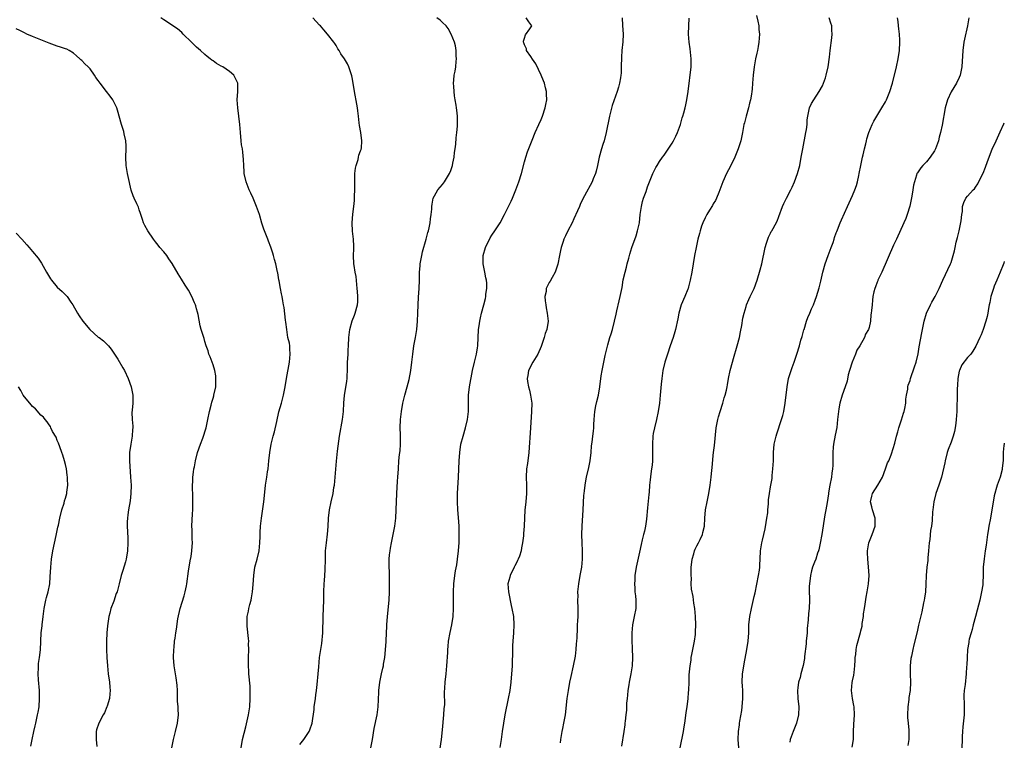
# Model space of a CAD drawing. Units: inches. Extents: x 2514000 to 2517000, y 1530000 to 1533000.
# Drawn here: x 2516760 to 2517000, y 1532135 to 1532311 of the extents above; entities that cross this region are included whole.
import ezdxf

# ---------------------------------------------------------------- set-up
doc = ezdxf.new("R2010")
doc.units = ezdxf.units.IN
doc.header["$MEASUREMENT"] = 0
doc.layers.add('LD25141530_10ft', color=141, linetype='Continuous')

msp = doc.modelspace()

# ---------------------------------------------------------------- linework, layer by layer
at = {"layer": 'LD25141530_10ft'}
for points, elevation in [([(2516813.82, 1532133), (2516814.2, 1532135), (2516814.57, 1532136.57), (2516815, 1532138.1), (2516815.18, 1532138.82), (2516815.67, 1532141), (2516815.98, 1532143), (2516816.09, 1532145), (2516816.06, 1532145.94), (2516816.06, 1532147), (2516816.03, 1532148.03), (2516815.75, 1532151), (2516815.69, 1532151.69), (2516815.62, 1532153), (2516815.63, 1532155), (2516815.7, 1532157), (2516815.67, 1532158.33), (2516815.69, 1532159), (2516815.67, 1532159.67), (2516815.35, 1532162.65), (2516815.33, 1532163), (2516815.35, 1532165), (2516815.67, 1532166.33), (2516815.75, 1532167), (2516815.96, 1532167.96), (2516816.27, 1532169), (2516816.4, 1532169.6), (2516816.66, 1532171), (2516816.82, 1532172.82), (2516816.92, 1532175), (2516817.23, 1532177), (2516817.77, 1532179), (2516818.22, 1532181), (2516818.44, 1532183), (2516818.5, 1532184.5), (2516818.51, 1532185.49), (2516818.59, 1532187), (2516818.81, 1532189), (2516819.37, 1532193), (2516819.51, 1532194.49), (2516819.78, 1532197), (2516819.97, 1532198.03), (2516820.09, 1532199), (2516820.28, 1532200.28), (2516820.41, 1532201), (2516820.64, 1532203), (2516820.83, 1532205), (2516821.17, 1532207), (2516821.69, 1532209), (2516821.99, 1532210.01), (2516822.52, 1532212.52), (2516823.07, 1532214.93), (2516823.66, 1532217), (2516824.2, 1532219), (2516824.59, 1532221), (2516824.91, 1532223), (2516825.66, 1532227), (2516825.85, 1532229), (2516825.72, 1532230.28), (2516825.69, 1532231), (2516825.61, 1532231.61), (2516825.28, 1532233), (2516824.96, 1532235), (2516824.78, 1532236.78), (2516824.71, 1532237.29), (2516824.35, 1532240.35), (2516824.22, 1532241), (2516824, 1532242.01), (2516823.85, 1532243), (2516823.71, 1532243.71), (2516823.43, 1532245), (2516823.13, 1532246.87), (2516823.07, 1532247.07), (2516822.78, 1532248.78), (2516822.76, 1532249), (2516822.28, 1532251), (2516822.02, 1532252.02), (2516821.72, 1532253), (2516821.59, 1532253.59), (2516821.09, 1532255.09), (2516820.53, 1532256.53), (2516820.33, 1532257), (2516819.55, 1532259), (2516819.41, 1532259.41), (2516818.92, 1532260.92), (2516818.3, 1532263), (2516817.6, 1532265), (2516816.75, 1532267), (2516816.21, 1532268.21), (2516815.83, 1532269), (2516815.06, 1532271), (2516814.62, 1532273), (2516814.57, 1532273.43), (2516814.49, 1532275), (2516814.46, 1532276.46), (2516814.25, 1532278.25), (2516814.15, 1532279), (2516813.98, 1532279.98), (2516813.84, 1532281), (2516813.66, 1532283), (2516813.54, 1532285), (2516813.33, 1532287), (2516813.04, 1532289), (2516812.89, 1532291), (2516813.02, 1532293), (2516813.02, 1532295), (2516812.37, 1532296.37), (2516812.03, 1532297), (2516811, 1532297.91), (2516809.42, 1532299), (2516809, 1532299.22), (2516807.87, 1532299.87), (2516807, 1532300.45), (2516806.68, 1532300.68), (2516806.32, 1532301), (2516805.57, 1532301.57), (2516805, 1532302.05), (2516803.96, 1532303), (2516803, 1532303.84), (2516801.77, 1532305), (2516799.72, 1532307), (2516799.38, 1532307.38), (2516798.3, 1532308.3), (2516797.21, 1532309), (2516797.09, 1532309.09), (2516795, 1532310.44), (2516794.28, 1532311)], 7950), ([(2516828.18, 1532133.82), (2516829.13, 1532135), (2516830.46, 1532137), (2516830.62, 1532137.38), (2516831.16, 1532139), (2516831.65, 1532142.35), (2516831.7, 1532143), (2516831.96, 1532145), (2516832.05, 1532145.95), (2516832.22, 1532147), (2516832.41, 1532148.41), (2516832.65, 1532151), (2516832.77, 1532152.77), (2516833, 1532155), (2516833.54, 1532158.47), (2516833.76, 1532161), (2516833.77, 1532162.23), (2516833.82, 1532163.82), (2516833.82, 1532165), (2516834.03, 1532169), (2516834.06, 1532171), (2516834.14, 1532173), (2516834.18, 1532173.82), (2516834.29, 1532175), (2516834.36, 1532176.36), (2516834.39, 1532179), (2516834.46, 1532181), (2516834.65, 1532183), (2516834.91, 1532185.09), (2516835.07, 1532186.93), (2516835.2, 1532189), (2516835.43, 1532191), (2516835.83, 1532193), (2516836.28, 1532195), (2516836.5, 1532196.5), (2516836.59, 1532197), (2516836.79, 1532199), (2516837.09, 1532202.91), (2516837.36, 1532205.36), (2516837.86, 1532209), (2516838.54, 1532213), (2516838.78, 1532215), (2516838.92, 1532217.08), (2516839.1, 1532218.9), (2516839.64, 1532222.36), (2516839.68, 1532223), (2516839.69, 1532223.69), (2516839.76, 1532225), (2516839.82, 1532227), (2516839.9, 1532227.9), (2516839.95, 1532229), (2516839.98, 1532230.02), (2516840.05, 1532231), (2516840.11, 1532233), (2516840.35, 1532235), (2516840.93, 1532237.07), (2516841.49, 1532238.51), (2516841.7, 1532239), (2516842.23, 1532241), (2516842.29, 1532241.71), (2516842.32, 1532243), (2516842.22, 1532244.22), (2516842.19, 1532245), (2516842.08, 1532245.92), (2516841.9, 1532247.9), (2516841.67, 1532249), (2516841.4, 1532250.6), (2516841.35, 1532251), (2516841.28, 1532253), (2516841.32, 1532254.68), (2516841.31, 1532255.31), (2516841.22, 1532257), (2516841.03, 1532258.97), (2516840.93, 1532261), (2516841.08, 1532263.08), (2516841.35, 1532265), (2516841.54, 1532266.46), (2516841.51, 1532267.51), (2516841.57, 1532269), (2516841.55, 1532271), (2516841.6, 1532271.6), (2516841.62, 1532273), (2516841.71, 1532274.29), (2516841.91, 1532275), (2516842.43, 1532276.43), (2516842.51, 1532277), (2516842.55, 1532277.45), (2516843, 1532278.53), (2516843.1, 1532278.9), (2516843.15, 1532279), (2516843.18, 1532279.18), (2516843.29, 1532281), (2516843.02, 1532283), (2516842.7, 1532284.7), (2516842.66, 1532285.34), (2516842.46, 1532287), (2516842.29, 1532288.29), (2516842.21, 1532289), (2516842.05, 1532289.95), (2516841.49, 1532293), (2516841, 1532296.03), (2516840.85, 1532296.85), (2516840.67, 1532297.33), (2516840.14, 1532299), (2516839.78, 1532299.78), (2516839.06, 1532301), (2516838.2, 1532302.2), (2516837.75, 1532303), (2516837.44, 1532303.44), (2516837, 1532304.2), (2516836.68, 1532304.68), (2516836.49, 1532305), (2516834.93, 1532307), (2516834.02, 1532308.02), (2516833.19, 1532309), (2516833, 1532309.18), (2516831.32, 1532311)], 7960), ([(2516845.49, 1532133), (2516845.91, 1532135), (2516846.33, 1532137.67), (2516847, 1532141), (2516847.29, 1532143), (2516847.44, 1532146.56), (2516847.44, 1532147), (2516847.67, 1532149), (2516848.07, 1532151), (2516848.41, 1532152.41), (2516848.54, 1532153), (2516848.6, 1532153.4), (2516848.91, 1532155), (2516849, 1532155.9), (2516849.1, 1532157), (2516849.2, 1532158.8), (2516849.2, 1532159.2), (2516849.37, 1532162.63), (2516849.37, 1532163), (2516849.52, 1532165), (2516849.93, 1532169), (2516850.04, 1532171), (2516850.06, 1532172.06), (2516850.04, 1532173), (2516850, 1532174), (2516850.01, 1532175), (2516850.01, 1532176.01), (2516849.98, 1532177), (2516849.99, 1532179), (2516850.08, 1532180.08), (2516850.17, 1532181), (2516850.31, 1532181.69), (2516850.53, 1532183), (2516850.95, 1532185), (2516851.34, 1532187), (2516851.57, 1532189), (2516851.67, 1532191), (2516851.82, 1532195), (2516852.01, 1532197.99), (2516852.09, 1532199), (2516852.21, 1532201), (2516852.35, 1532203), (2516852.51, 1532204.51), (2516852.62, 1532205.38), (2516852.73, 1532207), (2516852.71, 1532208.71), (2516852.73, 1532209.27), (2516852.68, 1532211), (2516852.73, 1532213), (2516852.93, 1532215), (2516853.28, 1532217), (2516853.8, 1532219), (2516854.38, 1532221), (2516854.82, 1532222.82), (2516855.22, 1532225), (2516855.48, 1532227), (2516855.71, 1532229), (2516856.01, 1532231), (2516856.38, 1532233), (2516856.7, 1532235), (2516856.89, 1532237), (2516856.98, 1532239), (2516857.03, 1532241), (2516857.12, 1532242.88), (2516857.28, 1532245), (2516857.36, 1532247), (2516857.39, 1532249), (2516857.53, 1532250.47), (2516857.55, 1532251), (2516857.93, 1532253), (2516858.12, 1532253.88), (2516859.01, 1532257), (2516859.37, 1532258.63), (2516859.52, 1532259), (2516859.74, 1532259.74), (2516859.97, 1532261), (2516860.04, 1532261.96), (2516860.24, 1532263), (2516860.35, 1532264.35), (2516860.37, 1532265), (2516860.44, 1532265.56), (2516860.72, 1532267), (2516861, 1532267.59), (2516861.79, 1532269), (2516863, 1532270.37), (2516863.44, 1532271), (2516864.68, 1532273), (2516865, 1532273.75), (2516865.41, 1532275), (2516865.52, 1532275.52), (2516865.79, 1532277), (2516865.89, 1532278.11), (2516866.04, 1532279), (2516866.2, 1532280.2), (2516866.26, 1532281.74), (2516866.44, 1532283), (2516866.59, 1532284.59), (2516866.61, 1532285.39), (2516866.61, 1532287), (2516866.45, 1532288.45), (2516866.41, 1532289), (2516866.31, 1532289.69), (2516866.09, 1532291), (2516865.91, 1532291.91), (2516865.79, 1532293), (2516865.76, 1532294.24), (2516865.69, 1532295), (2516865.73, 1532295.73), (2516865.85, 1532297), (2516866.03, 1532297.97), (2516866.18, 1532299), (2516866.29, 1532300.29), (2516866.37, 1532301), (2516866.33, 1532301.67), (2516866.29, 1532303), (2516866.1, 1532304.1), (2516865.86, 1532305), (2516865.1, 1532307), (2516864.35, 1532308.35), (2516863.85, 1532309), (2516863, 1532309.85), (2516862.39, 1532310.39), (2516861.61, 1532311)], 7970), ([(2516862.31, 1532132.31), (2516862.72, 1532135), (2516863, 1532137.42), (2516863.31, 1532141), (2516863.39, 1532142.61), (2516863.5, 1532143.5), (2516863.46, 1532146.54), (2516863.53, 1532147.53), (2516863.62, 1532149), (2516863.84, 1532151), (2516864.05, 1532153), (2516864.24, 1532156.24), (2516864.26, 1532157), (2516864.32, 1532157.68), (2516864.47, 1532159), (2516864.87, 1532161.13), (2516865.28, 1532163), (2516865.59, 1532165), (2516865.68, 1532167), (2516865.65, 1532169), (2516865.67, 1532170.33), (2516865.65, 1532171), (2516865.76, 1532173), (2516865.99, 1532175), (2516866.17, 1532176.17), (2516866.43, 1532177.57), (2516866.63, 1532179), (2516866.89, 1532181), (2516867.04, 1532183.04), (2516867.07, 1532185), (2516867.01, 1532187), (2516866.87, 1532189.13), (2516866.71, 1532191), (2516866.62, 1532193), (2516866.65, 1532195), (2516866.86, 1532199), (2516867.02, 1532202.98), (2516867.18, 1532205), (2516867.47, 1532207), (2516867.97, 1532209), (2516868.57, 1532211), (2516869.06, 1532213), (2516869.31, 1532215), (2516869.34, 1532219), (2516869.59, 1532221), (2516870.3, 1532225), (2516870.74, 1532227), (2516871.24, 1532229), (2516871.49, 1532230.51), (2516871.55, 1532231), (2516871.78, 1532235), (2516871.91, 1532235.91), (2516872.04, 1532237), (2516872.2, 1532237.8), (2516872.49, 1532239), (2516873.05, 1532241), (2516873.44, 1532242.56), (2516873.52, 1532243), (2516873.56, 1532243.56), (2516873.76, 1532245), (2516873.75, 1532246.25), (2516873.67, 1532247), (2516873.54, 1532247.54), (2516873.29, 1532249), (2516872.87, 1532251), (2516872.85, 1532253), (2516873.42, 1532255), (2516874.63, 1532257.37), (2516875, 1532257.94), (2516875.75, 1532259), (2516877.03, 1532261), (2516878.08, 1532263), (2516879.7, 1532266.3), (2516880.04, 1532267), (2516880.88, 1532269), (2516881.6, 1532271), (2516882.24, 1532273), (2516883, 1532275.89), (2516883.31, 1532277), (2516883.71, 1532278.29), (2516884.82, 1532281.18), (2516885.57, 1532283), (2516886.44, 1532285), (2516887, 1532286.19), (2516887.33, 1532287), (2516888.01, 1532289), (2516888.14, 1532289.86), (2516888.38, 1532291), (2516888.37, 1532292.37), (2516888.34, 1532293), (2516888.1, 1532293.9), (2516887.85, 1532295), (2516887.62, 1532295.62), (2516887.02, 1532297), (2516885.72, 1532299.72), (2516884.92, 1532300.92), (2516884.49, 1532301.51), (2516883.48, 1532303), (2516883.42, 1532303.42), (2516883, 1532304.39), (2516882.84, 1532304.84), (2516882.75, 1532305), (2516882.71, 1532305.29), (2516883, 1532305.98), (2516883.22, 1532306.78), (2516884.3, 1532308.3), (2516884.72, 1532309), (2516884.04, 1532309.96), (2516883.36, 1532311)], 7980), ([(2516906.76, 1532311), (2516906.91, 1532309.09), (2516907, 1532307), (2516906.92, 1532305.08), (2516906.72, 1532303), (2516906.61, 1532301.39), (2516906.57, 1532299), (2516906.51, 1532297.49), (2516906.47, 1532297), (2516906.35, 1532296.35), (2516906.16, 1532295), (2516905.93, 1532294.07), (2516905.61, 1532293), (2516904.39, 1532289.61), (2516903.68, 1532287), (2516902.91, 1532283), (2516902.36, 1532281), (2516902.08, 1532280.08), (2516901.73, 1532279), (2516901.18, 1532277), (2516900.75, 1532275), (2516900.42, 1532273.58), (2516900.25, 1532273), (2516899.72, 1532271.72), (2516899.44, 1532271), (2516897.57, 1532267.57), (2516897.16, 1532266.84), (2516896.53, 1532265.47), (2516896.35, 1532265), (2516895.88, 1532263.88), (2516895, 1532261.93), (2516894.57, 1532261), (2516893.57, 1532259), (2516893, 1532257.83), (2516892.71, 1532257.29), (2516892.59, 1532257), (2516892.42, 1532256.42), (2516891.93, 1532255), (2516891.76, 1532254.24), (2516891.53, 1532253), (2516891.1, 1532250.9), (2516890.44, 1532249), (2516889.69, 1532247.69), (2516889.22, 1532246.78), (2516889, 1532246.4), (2516888.51, 1532245.49), (2516888.29, 1532245), (2516888.23, 1532244.23), (2516887.96, 1532243), (2516888.01, 1532241.99), (2516888.14, 1532241), (2516888.26, 1532240.26), (2516888.51, 1532239), (2516888.72, 1532237), (2516888.41, 1532235), (2516888.02, 1532233.98), (2516887.74, 1532233), (2516887, 1532230.86), (2516886.19, 1532229), (2516885.03, 1532227.03), (2516883.92, 1532225), (2516883.76, 1532223.76), (2516883.6, 1532223), (2516883.68, 1532222.32), (2516883.96, 1532221), (2516884.2, 1532220.2), (2516884.45, 1532219), (2516884.72, 1532217), (2516884.71, 1532215), (2516884.42, 1532211), (2516884.02, 1532205), (2516883.69, 1532202.31), (2516883.48, 1532201), (2516883.38, 1532199), (2516883.47, 1532197), (2516883.47, 1532195), (2516883.27, 1532193), (2516883.04, 1532190.96), (2516882.94, 1532189.06), (2516882.87, 1532187), (2516882.72, 1532185.28), (2516882.73, 1532185), (2516882.7, 1532184.7), (2516882.51, 1532183), (2516882.25, 1532181.75), (2516882.14, 1532181), (2516881.73, 1532179.73), (2516881.46, 1532179), (2516881.3, 1532178.7), (2516881, 1532178.08), (2516880.62, 1532177.38), (2516880.46, 1532177), (2516879.47, 1532175), (2516879.39, 1532174.61), (2516878.94, 1532173), (2516879.03, 1532171), (2516879.73, 1532167.73), (2516879.91, 1532167), (2516880.27, 1532165), (2516880.4, 1532163), (2516880.29, 1532161), (2516880.11, 1532159), (2516880.07, 1532157.93), (2516880.01, 1532157), (2516879.94, 1532153), (2516879.89, 1532151.89), (2516879.82, 1532151), (2516879.63, 1532149), (2516879.36, 1532147), (2516879.01, 1532145), (2516878.18, 1532141), (2516877.81, 1532139), (2516877.53, 1532137), (2516877.3, 1532135), (2516876.93, 1532133.07)], 7990), ([(2516891.75, 1532134.25), (2516891.84, 1532135), (2516892.03, 1532136.03), (2516892.17, 1532137), (2516892.3, 1532137.7), (2516892.58, 1532139), (2516892.93, 1532141.07), (2516893.35, 1532145), (2516893.66, 1532147), (2516894.06, 1532149), (2516894.38, 1532150.38), (2516894.96, 1532153), (2516895.37, 1532155.37), (2516895.56, 1532157), (2516895.64, 1532158.36), (2516895.71, 1532159), (2516895.78, 1532159.78), (2516895.86, 1532162.14), (2516895.93, 1532163), (2516895.99, 1532163.99), (2516896.02, 1532165), (2516896.03, 1532167), (2516895.99, 1532169), (2516896.02, 1532169.98), (2516896.01, 1532171), (2516896.19, 1532173), (2516896.55, 1532175), (2516896.96, 1532177), (2516897.14, 1532179), (2516897.1, 1532181), (2516897, 1532183), (2516896.99, 1532184.98), (2516897.06, 1532187.06), (2516897.27, 1532191), (2516897.48, 1532194.52), (2516897.53, 1532195), (2516897.61, 1532195.61), (2516897.74, 1532197), (2516897.93, 1532198.07), (2516898.12, 1532199), (2516898.67, 1532201.33), (2516898.96, 1532203), (2516899.19, 1532205), (2516899.35, 1532206.65), (2516899.48, 1532207.48), (2516899.67, 1532209), (2516899.79, 1532210.21), (2516899.84, 1532211), (2516899.86, 1532211.86), (2516899.92, 1532213), (2516900.1, 1532215), (2516900.4, 1532216.4), (2516900.58, 1532217.42), (2516901, 1532219), (2516901.34, 1532221), (2516901.67, 1532223.67), (2516901.88, 1532225), (2516902.29, 1532227), (2516902.66, 1532228.66), (2516903.27, 1532231.27), (2516903.78, 1532233), (2516904.09, 1532233.91), (2516904.42, 1532235), (2516904.95, 1532237), (2516905.29, 1532238.71), (2516905.51, 1532239.51), (2516906.02, 1532241.98), (2516906.31, 1532243), (2516906.75, 1532245.25), (2516907.07, 1532247.07), (2516907.49, 1532249), (2516907.81, 1532250.19), (2516908.01, 1532251), (2516908.41, 1532252.41), (2516908.64, 1532253.36), (2516909.17, 1532255), (2516910.18, 1532257.82), (2516910.55, 1532259), (2516910.98, 1532261), (2516911.2, 1532263), (2516911.5, 1532265), (2516911.78, 1532266.22), (2516912.02, 1532267), (2516912.61, 1532268.61), (2516913, 1532269.75), (2516913.8, 1532271.8), (2516914.28, 1532273), (2516915, 1532274.44), (2516915.31, 1532275), (2516915.91, 1532275.91), (2516916.65, 1532277), (2516917, 1532277.45), (2516919, 1532280.44), (2516919.33, 1532281), (2516919.9, 1532282.1), (2516920.3, 1532283), (2516921.01, 1532285), (2516921.44, 1532286.56), (2516921.59, 1532287), (2516921.83, 1532287.83), (2516922.13, 1532289), (2516922.28, 1532289.72), (2516922.59, 1532291), (2516922.92, 1532293), (2516923.58, 1532299), (2516923.63, 1532301), (2516923.38, 1532303.38), (2516923.15, 1532305), (2516923.01, 1532306.99), (2516923.05, 1532309), (2516923.15, 1532310.85)], 8000), ([(2516939.53, 1532311.53), (2516939.88, 1532310.12), (2516940.1, 1532309), (2516940.16, 1532308.16), (2516940.27, 1532307), (2516940.12, 1532305), (2516939.94, 1532303.94), (2516939.76, 1532303), (2516939.61, 1532302.39), (2516939.33, 1532301), (2516938.99, 1532299), (2516938.75, 1532297), (2516938.61, 1532295), (2516938.46, 1532293.54), (2516938.42, 1532293), (2516938.34, 1532292.34), (2516938.1, 1532291), (2516937.84, 1532290.16), (2516937.59, 1532289), (2516937.02, 1532287), (2516936.6, 1532285.4), (2516936.5, 1532285), (2516936.12, 1532283), (2516935.7, 1532281), (2516935.09, 1532279), (2516934.25, 1532277), (2516933.18, 1532274.82), (2516932.21, 1532273), (2516931.33, 1532271), (2516930.65, 1532269), (2516930.36, 1532268.36), (2516929.83, 1532267), (2516929.56, 1532266.44), (2516929, 1532265.59), (2516928.79, 1532265.21), (2516928.09, 1532264.09), (2516927.43, 1532263), (2516927.29, 1532262.71), (2516927, 1532262.2), (2516926.48, 1532261), (2516926.17, 1532260.17), (2516925.79, 1532259), (2516925.64, 1532258.36), (2516925.25, 1532257), (2516924.81, 1532255), (2516924.43, 1532253), (2516923.77, 1532249), (2516923.41, 1532247), (2516923, 1532245.4), (2516922.88, 1532245), (2516922.8, 1532244.81), (2516922.06, 1532243), (2516921.19, 1532241), (2516920.61, 1532239), (2516920.38, 1532237.62), (2516919.81, 1532235), (2516919.6, 1532234.4), (2516919.2, 1532233), (2516918.53, 1532231), (2516917.83, 1532229), (2516917.18, 1532227), (2516916.75, 1532225), (2516916.47, 1532223), (2516916.31, 1532221.69), (2516916.04, 1532219), (2516915.86, 1532217), (2516915.6, 1532215), (2516915.18, 1532213), (2516914.66, 1532211), (2516914.39, 1532209.61), (2516914.3, 1532209), (2516914.19, 1532207), (2516914.22, 1532205.78), (2516914.22, 1532205), (2516914.18, 1532204.18), (2516914.17, 1532203), (2516914.09, 1532201.91), (2516913.98, 1532201), (2516913.8, 1532199.8), (2516913.65, 1532198.35), (2516913.49, 1532197), (2516913.34, 1532195.34), (2516913.27, 1532194.73), (2516913, 1532191.53), (2516912.73, 1532188.73), (2516912.46, 1532187), (2516912.21, 1532185.79), (2516912.02, 1532185), (2516911.69, 1532183.69), (2516911.46, 1532182.54), (2516911, 1532180.67), (2516910.2, 1532177), (2516909.89, 1532175), (2516909.85, 1532173.85), (2516909.79, 1532173), (2516909.9, 1532171.9), (2516909.91, 1532171), (2516910.03, 1532170.03), (2516910.11, 1532169), (2516910.1, 1532167), (2516909.71, 1532165), (2516909.29, 1532163), (2516909.14, 1532161), (2516909.14, 1532159.14), (2516909.19, 1532157.19), (2516909.29, 1532155), (2516909.24, 1532153), (2516908.91, 1532151), (2516908.49, 1532149), (2516908.38, 1532148.38), (2516908.18, 1532147), (2516908.13, 1532145.87), (2516908, 1532145), (2516907.86, 1532143.86), (2516907.82, 1532142.18), (2516907.66, 1532141), (2516907.51, 1532139.51), (2516907.47, 1532139), (2516907.4, 1532138.6), (2516907.21, 1532137), (2516906.61, 1532133.39)], 8010), ([(2516920.94, 1532133), (2516921.72, 1532137), (2516921.89, 1532138.11), (2516922.05, 1532139), (2516922.26, 1532140.26), (2516922.41, 1532141.59), (2516922.62, 1532143), (2516922.87, 1532145), (2516923, 1532146.47), (2516923.05, 1532147.05), (2516923.12, 1532149), (2516923.17, 1532150.83), (2516923.34, 1532153), (2516923.6, 1532154.4), (2516923.65, 1532155), (2516923.75, 1532155.75), (2516924.03, 1532157), (2516924.41, 1532159), (2516924.66, 1532160.66), (2516924.69, 1532161), (2516924.69, 1532161.31), (2516924.77, 1532163), (2516924.71, 1532165), (2516924.53, 1532167), (2516924.3, 1532168.3), (2516924.09, 1532169.91), (2516923.69, 1532171.69), (2516923.64, 1532173), (2516923.67, 1532174.33), (2516923.61, 1532175), (2516923.61, 1532175.61), (2516923.66, 1532177), (2516923.76, 1532178.24), (2516923.87, 1532179), (2516924.25, 1532180.25), (2516924.42, 1532181), (2516924.57, 1532181.43), (2516925, 1532182.28), (2516925.42, 1532183), (2516925.78, 1532183.78), (2516926.38, 1532185), (2516926.5, 1532185.5), (2516926.84, 1532187), (2516926.95, 1532189), (2516927.14, 1532191), (2516927.53, 1532193), (2516927.8, 1532194.2), (2516927.95, 1532195), (2516928.27, 1532197), (2516928.5, 1532199), (2516928.67, 1532200.67), (2516928.71, 1532201.29), (2516929, 1532204.24), (2516929.09, 1532205), (2516929.31, 1532206.69), (2516929.71, 1532211), (2516930.1, 1532213), (2516930.31, 1532213.69), (2516930.68, 1532215), (2516931.33, 1532217), (2516931.7, 1532218.3), (2516931.93, 1532219), (2516932.23, 1532220.23), (2516932.39, 1532221), (2516932.47, 1532221.53), (2516932.75, 1532223), (2516933.16, 1532225), (2516933.67, 1532227), (2516933.95, 1532227.95), (2516934.87, 1532231), (2516935.37, 1532233), (2516935.62, 1532234.38), (2516935.97, 1532235.97), (2516936.23, 1532237.77), (2516936.55, 1532239), (2516937, 1532240.62), (2516937.13, 1532241), (2516937.7, 1532242.3), (2516938.03, 1532243), (2516939.02, 1532245), (2516939.74, 1532247), (2516940.49, 1532249.51), (2516940.85, 1532251), (2516941.65, 1532255), (2516942, 1532256), (2516942.3, 1532257), (2516942.5, 1532257.5), (2516943, 1532258.48), (2516943.16, 1532258.84), (2516943.27, 1532259), (2516943.6, 1532259.6), (2516944.58, 1532261.42), (2516945, 1532262.53), (2516945.89, 1532265), (2516946.26, 1532265.74), (2516946.85, 1532267), (2516947.92, 1532269), (2516948.28, 1532269.72), (2516948.86, 1532271), (2516949.57, 1532273), (2516950.09, 1532275), (2516950.49, 1532277), (2516950.83, 1532279), (2516951.61, 1532283), (2516951.74, 1532283.74), (2516951.89, 1532285), (2516951.93, 1532286.07), (2516952.06, 1532287), (2516952.5, 1532289), (2516953, 1532290.07), (2516953.51, 1532291), (2516954.85, 1532293), (2516955.63, 1532294.37), (2516955.92, 1532295), (2516956.35, 1532296.35), (2516956.58, 1532297), (2516957.04, 1532299.04), (2516957.4, 1532301.4), (2516957.53, 1532303), (2516957.94, 1532306.06), (2516958.05, 1532307), (2516957.96, 1532307.96), (2516957.91, 1532309), (2516957.67, 1532309.67), (2516957.32, 1532311)], 8020), ([(2516935.25, 1532133), (2516935.05, 1532135), (2516935.16, 1532137), (2516935.41, 1532138.59), (2516935.44, 1532139), (2516935.51, 1532139.51), (2516935.94, 1532142.06), (2516936.08, 1532143), (2516936.25, 1532145), (2516936.25, 1532145.75), (2516936.21, 1532147), (2516936.12, 1532148.12), (2516936.1, 1532149), (2516936.18, 1532151), (2516936.39, 1532152.39), (2516936.53, 1532153.47), (2516937.2, 1532157), (2516937.51, 1532159), (2516937.65, 1532161), (2516937.71, 1532163), (2516937.92, 1532165), (2516938.32, 1532167), (2516939, 1532169.86), (2516939.21, 1532170.79), (2516940.07, 1532175), (2516940.28, 1532176.28), (2516940.37, 1532177), (2516940.38, 1532177.62), (2516940.49, 1532179), (2516940.57, 1532181), (2516940.83, 1532183), (2516941, 1532183.65), (2516941.64, 1532186.36), (2516941.93, 1532187.93), (2516942.08, 1532189), (2516942.29, 1532190.29), (2516942.32, 1532191), (2516942.5, 1532192.5), (2516942.49, 1532193), (2516942.52, 1532193.48), (2516942.7, 1532195), (2516943, 1532196.65), (2516943.34, 1532198.66), (2516943.39, 1532199.39), (2516943.56, 1532201), (2516943.67, 1532203), (2516943.72, 1532205), (2516943.89, 1532207), (2516944.33, 1532209), (2516944.48, 1532209.52), (2516945.65, 1532213), (2516945.95, 1532214.05), (2516946.2, 1532215), (2516946.56, 1532217), (2516947, 1532221), (2516947.39, 1532223), (2516948.25, 1532225.75), (2516948.73, 1532227), (2516949.39, 1532229), (2516950.01, 1532231), (2516950.41, 1532232.41), (2516950.72, 1532233.29), (2516951.13, 1532234.87), (2516951.16, 1532235), (2516951.77, 1532237), (2516952.11, 1532237.89), (2516952.56, 1532239), (2516953, 1532240.04), (2516953.44, 1532241), (2516953.85, 1532242.15), (2516954.2, 1532243), (2516954.84, 1532245.16), (2516955.23, 1532246.77), (2516955.73, 1532249), (2516956.27, 1532251), (2516957, 1532252.99), (2516957.79, 1532255), (2516958.22, 1532256.22), (2516958.46, 1532257), (2516958.57, 1532257.43), (2516959, 1532258.57), (2516959.11, 1532258.89), (2516959.28, 1532259.28), (2516959.98, 1532261), (2516960.28, 1532261.72), (2516961.77, 1532265), (2516962.17, 1532265.83), (2516963, 1532267.66), (2516963.57, 1532269), (2516963.93, 1532270.07), (2516964.2, 1532271), (2516964.5, 1532272.5), (2516964.62, 1532273), (2516964.99, 1532275), (2516965.44, 1532277), (2516965.6, 1532277.6), (2516965.91, 1532279), (2516966.23, 1532280.23), (2516966.38, 1532281), (2516966.5, 1532281.5), (2516966.94, 1532283), (2516967.78, 1532285), (2516968.21, 1532285.79), (2516970.13, 1532289), (2516971, 1532290.52), (2516971.24, 1532291), (2516971.42, 1532291.42), (2516972.05, 1532293), (2516972.69, 1532295), (2516973.68, 1532299), (2516974.15, 1532301), (2516974.47, 1532303), (2516974.54, 1532305), (2516974.5, 1532305.5), (2516974.41, 1532307), (2516974.3, 1532308.3), (2516974.16, 1532309), (2516974.1, 1532310.1), (2516973.91, 1532311)], 8030), ([(2516991.37, 1532311), (2516990.99, 1532308.99), (2516990.26, 1532305.74), (2516990.14, 1532305), (2516989.86, 1532303), (2516989.61, 1532299), (2516989.25, 1532297), (2516989, 1532296.42), (2516988.34, 1532295), (2516987, 1532292.95), (2516986.13, 1532291), (2516985.59, 1532289), (2516984.81, 1532284.81), (2516984.41, 1532283), (2516984.12, 1532281.88), (2516983.93, 1532281), (2516983.24, 1532279), (2516983, 1532278.55), (2516981.92, 1532277), (2516981, 1532275.88), (2516980.1, 1532275), (2516979.6, 1532274.4), (2516978.8, 1532273.2), (2516978.7, 1532273), (2516978.6, 1532272.6), (2516978.07, 1532271), (2516977.87, 1532270.13), (2516977.72, 1532269), (2516977.46, 1532267.46), (2516976.95, 1532265.05), (2516976.3, 1532263), (2516975.94, 1532262.06), (2516975.48, 1532261), (2516973.68, 1532257), (2516973, 1532255.55), (2516970.12, 1532249), (2516969.32, 1532247.32), (2516969.18, 1532247), (2516969.14, 1532246.86), (2516969, 1532246.51), (2516968.6, 1532245.4), (2516968.39, 1532245), (2516968.17, 1532244.17), (2516967.95, 1532243), (2516967.89, 1532242.11), (2516967.74, 1532241), (2516967.63, 1532239.63), (2516967.56, 1532239), (2516967.46, 1532238.54), (2516967.34, 1532237), (2516967, 1532235.48), (2516966.88, 1532235), (2516966.13, 1532233.87), (2516965.87, 1532233), (2516964.77, 1532231), (2516964.04, 1532229.96), (2516963.68, 1532229), (2516962.85, 1532227), (2516962.22, 1532225), (2516961.95, 1532223.95), (2516961.64, 1532222.36), (2516961.19, 1532221), (2516960.48, 1532219), (2516959.91, 1532217), (2516959.67, 1532215.67), (2516959.57, 1532215), (2516959.35, 1532213), (2516959.12, 1532211.12), (2516958.75, 1532209.25), (2516958.36, 1532207), (2516958.27, 1532206.27), (2516958.18, 1532205), (2516958.14, 1532204.14), (2516958.17, 1532201.83), (2516958.11, 1532201), (2516957.94, 1532199.94), (2516957.85, 1532199), (2516957.44, 1532197), (2516957.14, 1532195.14), (2516957.09, 1532194.91), (2516956.83, 1532192.83), (2516956.49, 1532191), (2516956.24, 1532189.76), (2516955.5, 1532185), (2516955.1, 1532182.9), (2516954.72, 1532181.28), (2516954.64, 1532181), (2516954.45, 1532180.45), (2516954, 1532179), (2516953.74, 1532178.26), (2516953.25, 1532177), (2516953, 1532176.17), (2516952.7, 1532175), (2516952.45, 1532173), (2516952.42, 1532172.42), (2516952.43, 1532171), (2516952.48, 1532169.52), (2516952.48, 1532169), (2516952.4, 1532167), (2516952.26, 1532165.74), (2516952.19, 1532164.19), (2516951.94, 1532162.06), (2516951.89, 1532161), (2516951.71, 1532159), (2516951.66, 1532158.34), (2516951.26, 1532155.26), (2516951.23, 1532154.77), (2516950.93, 1532153.07), (2516950.35, 1532151), (2516950.17, 1532150.17), (2516949.81, 1532149), (2516949.65, 1532147.65), (2516949.53, 1532147), (2516949.62, 1532145), (2516949.85, 1532143), (2516949.81, 1532141), (2516949.3, 1532139), (2516948.48, 1532137), (2516947.76, 1532135), (2516947.66, 1532134.34)], 8040), ([(2516796.96, 1532133), (2516797.37, 1532135), (2516797.87, 1532137), (2516798.34, 1532139), (2516798.55, 1532141), (2516798.46, 1532142.46), (2516798.46, 1532143), (2516798.36, 1532144.36), (2516798.31, 1532145.69), (2516798.29, 1532147), (2516798.25, 1532148.25), (2516798.03, 1532150.03), (2516797.85, 1532151), (2516797.52, 1532153), (2516797.37, 1532155), (2516797.42, 1532157), (2516797.49, 1532157.49), (2516797.61, 1532159), (2516797.73, 1532159.73), (2516797.9, 1532161), (2516798.1, 1532161.9), (2516798.44, 1532164.44), (2516798.99, 1532167), (2516799.98, 1532170.02), (2516800.24, 1532171), (2516800.5, 1532172.5), (2516800.61, 1532173), (2516801, 1532176.05), (2516801.39, 1532178.61), (2516801.64, 1532179.64), (2516801.84, 1532181), (2516801.9, 1532182.1), (2516801.99, 1532183), (2516801.91, 1532183.91), (2516801.87, 1532185), (2516801.87, 1532186.13), (2516801.81, 1532187), (2516801.97, 1532190.03), (2516802.06, 1532191), (2516802.11, 1532192.11), (2516802.09, 1532193), (2516802.04, 1532193.96), (2516801.97, 1532197), (2516802.05, 1532197.95), (2516802.08, 1532199), (2516802.21, 1532200.21), (2516802.35, 1532201), (2516802.49, 1532201.51), (2516802.73, 1532203), (2516803.24, 1532205), (2516803.91, 1532207), (2516804.48, 1532208.48), (2516805.29, 1532211), (2516805.72, 1532213), (2516806.12, 1532215), (2516806.54, 1532216.54), (2516806.7, 1532217.3), (2516807, 1532218.23), (2516807.17, 1532218.83), (2516807.23, 1532219), (2516807.64, 1532221), (2516807.68, 1532222.32), (2516807.72, 1532223), (2516807.66, 1532223.66), (2516807.43, 1532225), (2516807, 1532226.39), (2516806.79, 1532227), (2516806.31, 1532228.31), (2516806.01, 1532229), (2516805.78, 1532229.78), (2516805.3, 1532231), (2516805, 1532232.03), (2516804.81, 1532232.81), (2516804.72, 1532233), (2516804.12, 1532235), (2516803.84, 1532235.84), (2516803.38, 1532238.62), (2516803.21, 1532239.21), (2516803, 1532240.02), (2516802.77, 1532240.77), (2516802.71, 1532241), (2516802.48, 1532241.52), (2516801.8, 1532243), (2516801, 1532244.56), (2516800.22, 1532245.78), (2516799.29, 1532247.29), (2516798.52, 1532248.52), (2516797.04, 1532251.04), (2516796.25, 1532252.25), (2516795.71, 1532253), (2516795, 1532253.89), (2516794.06, 1532255), (2516793.58, 1532255.58), (2516793, 1532256.35), (2516792.7, 1532256.7), (2516792.48, 1532257), (2516791.11, 1532259), (2516790.37, 1532260.37), (2516790.07, 1532261), (2516789.8, 1532261.8), (2516789.35, 1532263), (2516789.29, 1532263.29), (2516789, 1532264.12), (2516788.79, 1532264.79), (2516788.38, 1532265.62), (2516787.78, 1532267), (2516787.53, 1532267.53), (2516787, 1532268.94), (2516786.27, 1532272.27), (2516786.17, 1532273), (2516785.81, 1532275), (2516785.73, 1532277), (2516785.81, 1532279), (2516785.78, 1532279.78), (2516785.7, 1532281), (2516785.33, 1532282.68), (2516785.22, 1532283.22), (2516784.69, 1532285), (2516784.13, 1532287), (2516783.85, 1532287.85), (2516783.54, 1532289), (2516782.56, 1532291), (2516781.87, 1532291.87), (2516781.02, 1532293), (2516779.45, 1532295), (2516779, 1532295.69), (2516778.45, 1532296.45), (2516778.11, 1532297), (2516777, 1532298.53), (2516776.55, 1532299), (2516775.74, 1532299.74), (2516775, 1532300.55), (2516774.76, 1532300.76), (2516774.53, 1532301), (2516773.72, 1532301.72), (2516773, 1532302.32), (2516771.94, 1532303), (2516771.3, 1532303.3), (2516771, 1532303.37), (2516769.83, 1532303.83), (2516769, 1532304.04), (2516767, 1532304.79), (2516765, 1532305.58), (2516763, 1532306.4), (2516761.6, 1532307), (2516761, 1532307.27), (2516759.86, 1532307.86), (2516759, 1532308.25)], 7940), ([(2516962.88, 1532133.12), (2516963.21, 1532135), (2516963.23, 1532135.23), (2516963.25, 1532137), (2516963.3, 1532138.7), (2516963.43, 1532141), (2516963.34, 1532143), (2516963.3, 1532143.3), (2516962.99, 1532144.99), (2516962.76, 1532147), (2516962.92, 1532148.92), (2516963, 1532149.35), (2516963.28, 1532150.72), (2516963.34, 1532151.34), (2516963.54, 1532153), (2516963.6, 1532154.4), (2516963.65, 1532155), (2516963.77, 1532155.77), (2516963.88, 1532157), (2516964.05, 1532157.95), (2516964.92, 1532161.08), (2516965, 1532161.51), (2516965.31, 1532162.69), (2516965.34, 1532163), (2516965.34, 1532163.34), (2516965.63, 1532165), (2516965.67, 1532165.67), (2516965.89, 1532167), (2516966.04, 1532168.04), (2516966.3, 1532169.7), (2516966.55, 1532171), (2516966.88, 1532173), (2516967, 1532175), (2516966.89, 1532177.11), (2516966.69, 1532179), (2516966.63, 1532180.63), (2516966.63, 1532181), (2516966.96, 1532183), (2516967.73, 1532185), (2516968.47, 1532187), (2516968.52, 1532189), (2516967.87, 1532191), (2516967.72, 1532191.72), (2516967.38, 1532193), (2516967.68, 1532194.32), (2516967.89, 1532195), (2516969.19, 1532197), (2516970.28, 1532199), (2516971.06, 1532201), (2516971.54, 1532202.46), (2516971.82, 1532203), (2516972.39, 1532204.39), (2516973, 1532206.23), (2516973.23, 1532207), (2516973.28, 1532207.28), (2516973.71, 1532209), (2516974, 1532210), (2516974.26, 1532211), (2516974.92, 1532212.92), (2516975.41, 1532214.59), (2516975.56, 1532215), (2516975.73, 1532215.73), (2516975.96, 1532217), (2516976.01, 1532217.99), (2516976.17, 1532219), (2516976.46, 1532220.46), (2516976.48, 1532221), (2516976.55, 1532221.45), (2516977, 1532222.54), (2516977.12, 1532223), (2516978.12, 1532225.88), (2516978.48, 1532227), (2516978.95, 1532229.05), (2516979.23, 1532230.77), (2516979.87, 1532234.13), (2516980.44, 1532237), (2516981.02, 1532239), (2516982.01, 1532241), (2516982.36, 1532241.64), (2516983.14, 1532243), (2516984.14, 1532245), (2516985.03, 1532246.97), (2516986.89, 1532251), (2516987, 1532251.31), (2516987.56, 1532253), (2516987.86, 1532254.14), (2516988.02, 1532255), (2516988.29, 1532256.29), (2516988.6, 1532257.4), (2516988.96, 1532259), (2516989.47, 1532261.47), (2516989.61, 1532263), (2516989.77, 1532263.77), (2516989.83, 1532265), (2516990.09, 1532265.91), (2516990.63, 1532267), (2516991, 1532267.46), (2516992.37, 1532269), (2516992.7, 1532269.3), (2516993, 1532269.7), (2516993.53, 1532270.47), (2516994.55, 1532272.55), (2516994.87, 1532273.13), (2516995.44, 1532274.56), (2516995.9, 1532275.9), (2516997, 1532278.92), (2516998.01, 1532281), (2516999, 1532283.16), (2516999.87, 1532285.13), (2517000, 1532285.4)], 8050), ([(2516759, 1532258.5), (2516760.34, 1532257), (2516761.61, 1532255.61), (2516762.12, 1532255), (2516763, 1532254.02), (2516764.37, 1532252.37), (2516765.15, 1532251.15), (2516766.38, 1532249), (2516767.37, 1532247.37), (2516767.63, 1532247), (2516769, 1532245.34), (2516770.23, 1532244.23), (2516771, 1532243.44), (2516771.23, 1532243.23), (2516771.43, 1532243), (2516772.34, 1532241.66), (2516772.82, 1532241), (2516773.93, 1532239), (2516774.35, 1532238.35), (2516775.26, 1532237), (2516776.93, 1532235), (2516779, 1532233.15), (2516779.19, 1532233), (2516780.25, 1532232.25), (2516781.27, 1532231.27), (2516781.48, 1532231), (2516782.19, 1532230.19), (2516783.75, 1532227.75), (2516785, 1532225.65), (2516785.37, 1532225), (2516786.31, 1532223), (2516787.02, 1532221), (2516787.44, 1532219), (2516787.42, 1532218.58), (2516787.43, 1532217), (2516787.31, 1532215.31), (2516787.23, 1532214.77), (2516787.28, 1532213), (2516787.42, 1532211.42), (2516787.41, 1532211), (2516787.36, 1532210.64), (2516787.29, 1532209), (2516786.92, 1532207), (2516786.61, 1532205), (2516786.59, 1532203), (2516786.87, 1532199), (2516786.99, 1532197), (2516786.98, 1532195), (2516786.78, 1532193.22), (2516786.37, 1532191), (2516786.23, 1532189.77), (2516786.1, 1532189), (2516786.07, 1532188.07), (2516786.06, 1532187), (2516786.19, 1532184.19), (2516786.23, 1532183), (2516786.14, 1532181), (2516785.81, 1532179), (2516785.64, 1532178.36), (2516785, 1532176.23), (2516784.6, 1532175), (2516784.1, 1532173), (2516783.58, 1532171), (2516783.41, 1532170.59), (2516782.76, 1532168.76), (2516782.08, 1532167), (2516781.81, 1532165.81), (2516781.57, 1532165), (2516781.34, 1532163.34), (2516781.24, 1532162.76), (2516781.08, 1532161), (2516781, 1532159), (2516781.02, 1532157), (2516781.11, 1532155), (2516781.24, 1532153), (2516781.45, 1532151), (2516781.71, 1532149), (2516781.79, 1532147.79), (2516781.87, 1532147), (2516781.84, 1532146.16), (2516781.71, 1532145), (2516781.17, 1532143.17), (2516781.13, 1532143), (2516780.5, 1532141.5), (2516780.19, 1532141), (2516779.11, 1532139), (2516778.59, 1532137.41), (2516778.49, 1532137), (2516778.52, 1532136.52), (2516778.47, 1532135), (2516778.66, 1532133.34)], 7930), ([(2517000, 1532251.58), (2516999.86, 1532251.13), (2516999.72, 1532250.75), (2516999.02, 1532248.99), (2516998.16, 1532247), (2516997.54, 1532245.54), (2516997.35, 1532245), (2516996.73, 1532243), (2516996.46, 1532241.54), (2516996.31, 1532241), (2516996.14, 1532240.14), (2516995.95, 1532239), (2516995.81, 1532238.19), (2516995.52, 1532237), (2516994.88, 1532235), (2516994.35, 1532233.65), (2516994.06, 1532233), (2516993.08, 1532230.92), (2516992.32, 1532229.68), (2516991.82, 1532229), (2516991, 1532228.15), (2516989.65, 1532226.35), (2516989.04, 1532225), (2516989, 1532224.81), (2516988.66, 1532223), (2516988.6, 1532221.4), (2516988.52, 1532220.52), (2516988.53, 1532219), (2516988.52, 1532217.48), (2516988.46, 1532217), (2516988.42, 1532216.42), (2516988.38, 1532215), (2516988.29, 1532213), (2516988.16, 1532212.16), (2516988.05, 1532211), (2516987.87, 1532210.13), (2516987.53, 1532209), (2516987, 1532207.52), (2516986.31, 1532205.69), (2516986.1, 1532205), (2516985.58, 1532203), (2516985.51, 1532202.49), (2516984.7, 1532199), (2516984.06, 1532197), (2516983.32, 1532195), (2516982.77, 1532193), (2516982.53, 1532191), (2516982.52, 1532190.52), (2516982.4, 1532188.4), (2516982.24, 1532187), (2516982.01, 1532185.99), (2516981.82, 1532183.82), (2516981.68, 1532183), (2516981.52, 1532181), (2516981.34, 1532179.34), (2516981.33, 1532178.67), (2516981.09, 1532177), (2516980.92, 1532175), (2516980.86, 1532172.86), (2516980.76, 1532171), (2516980.52, 1532169.48), (2516980.46, 1532169), (2516980.32, 1532168.32), (2516979.85, 1532166.15), (2516979.11, 1532162.89), (2516978.73, 1532161.27), (2516977.91, 1532158.09), (2516977.67, 1532157), (2516977.37, 1532155.37), (2516977.24, 1532154.76), (2516977.06, 1532153), (2516977.02, 1532150.98), (2516977.08, 1532149), (2516977.04, 1532147), (2516976.75, 1532145.25), (2516976.74, 1532144.74), (2516976.47, 1532143), (2516976.39, 1532141), (2516976.38, 1532140.38), (2516976.51, 1532139), (2516976.7, 1532137.3), (2516976.7, 1532135), (2516976.46, 1532133.54)], 8060), ([(2516762.57, 1532133.43), (2516762.86, 1532135), (2516763.29, 1532137), (2516763.62, 1532138.38), (2516763.75, 1532139), (2516764.19, 1532141), (2516764.31, 1532141.7), (2516764.55, 1532143), (2516764.7, 1532145), (2516764.7, 1532145.3), (2516764.65, 1532147), (2516764.44, 1532149.56), (2516764.37, 1532151), (2516764.46, 1532152.46), (2516764.44, 1532153), (2516764.45, 1532153.55), (2516764.68, 1532155), (2516764.91, 1532156.91), (2516765.11, 1532161), (2516765.3, 1532162.7), (2516765.31, 1532163), (2516765.54, 1532165), (2516765.65, 1532165.65), (2516765.79, 1532167), (2516766.22, 1532169), (2516766.39, 1532169.61), (2516766.75, 1532171), (2516767.15, 1532173), (2516767.31, 1532174.69), (2516767.41, 1532177), (2516767.57, 1532179), (2516767.91, 1532181), (2516768.77, 1532184.77), (2516769.18, 1532186.82), (2516769.3, 1532187.3), (2516769.66, 1532189), (2516770.15, 1532191), (2516770.66, 1532192.66), (2516770.8, 1532193.2), (2516771, 1532193.86), (2516771.3, 1532195), (2516771.33, 1532195.33), (2516771.56, 1532197), (2516771.53, 1532198.47), (2516771.5, 1532199), (2516771.45, 1532199.45), (2516771.22, 1532201), (2516771, 1532202.04), (2516770.74, 1532203), (2516770.34, 1532204.34), (2516770.13, 1532205), (2516769.61, 1532206.39), (2516769.3, 1532207.3), (2516769, 1532207.96), (2516768.71, 1532208.71), (2516767.88, 1532210.12), (2516767.45, 1532211), (2516767.32, 1532211.32), (2516767, 1532211.71), (2516766.5, 1532212.5), (2516766.06, 1532213), (2516765.61, 1532213.61), (2516765, 1532214.12), (2516763.66, 1532215.66), (2516763, 1532216.23), (2516762.64, 1532216.64), (2516762.29, 1532217), (2516761, 1532218.59), (2516760.7, 1532219), (2516760.11, 1532220.1), (2516759.58, 1532221)], 7920), ([(2517000, 1532207.25), (2516999.97, 1532207.14), (2516999.9, 1532206.68), (2516999.75, 1532205.11), (2516999.72, 1532203.11), (2516999.49, 1532201.07), (2516999.44, 1532200.84), (2516998.95, 1532199), (2516998.29, 1532197), (2516997.56, 1532194.44), (2516996.62, 1532189), (2516996.24, 1532187), (2516996.08, 1532185.92), (2516995.91, 1532185), (2516995.72, 1532183.72), (2516995.58, 1532182.42), (2516995.34, 1532181), (2516995.05, 1532179.05), (2516994.86, 1532177), (2516994.83, 1532175), (2516994.73, 1532173.27), (2516994.75, 1532173), (2516994.73, 1532172.73), (2516994.47, 1532171), (2516994.18, 1532169.82), (2516994.04, 1532169), (2516993.42, 1532166.58), (2516992.95, 1532165.05), (2516992.4, 1532163), (2516992.13, 1532161.87), (2516991.88, 1532161), (2516991.45, 1532159.45), (2516991.36, 1532159), (2516991.32, 1532158.68), (2516991.02, 1532157), (2516990.91, 1532155), (2516990.85, 1532153.15), (2516990.81, 1532152.81), (2516990.7, 1532151), (2516990.44, 1532148.44), (2516990.24, 1532147), (2516990.16, 1532145.84), (2516990.12, 1532145), (2516990.18, 1532144.18), (2516990.24, 1532142.24), (2516990.22, 1532141), (2516989.92, 1532138.08), (2516989.78, 1532137), (2516989.72, 1532135.72), (2516989.71, 1532135), (2516989.64, 1532133)], 8070)]:
    msp.add_lwpolyline(points, dxfattribs=dict(at, elevation=elevation))

doc.saveas('drawing.dxf')
